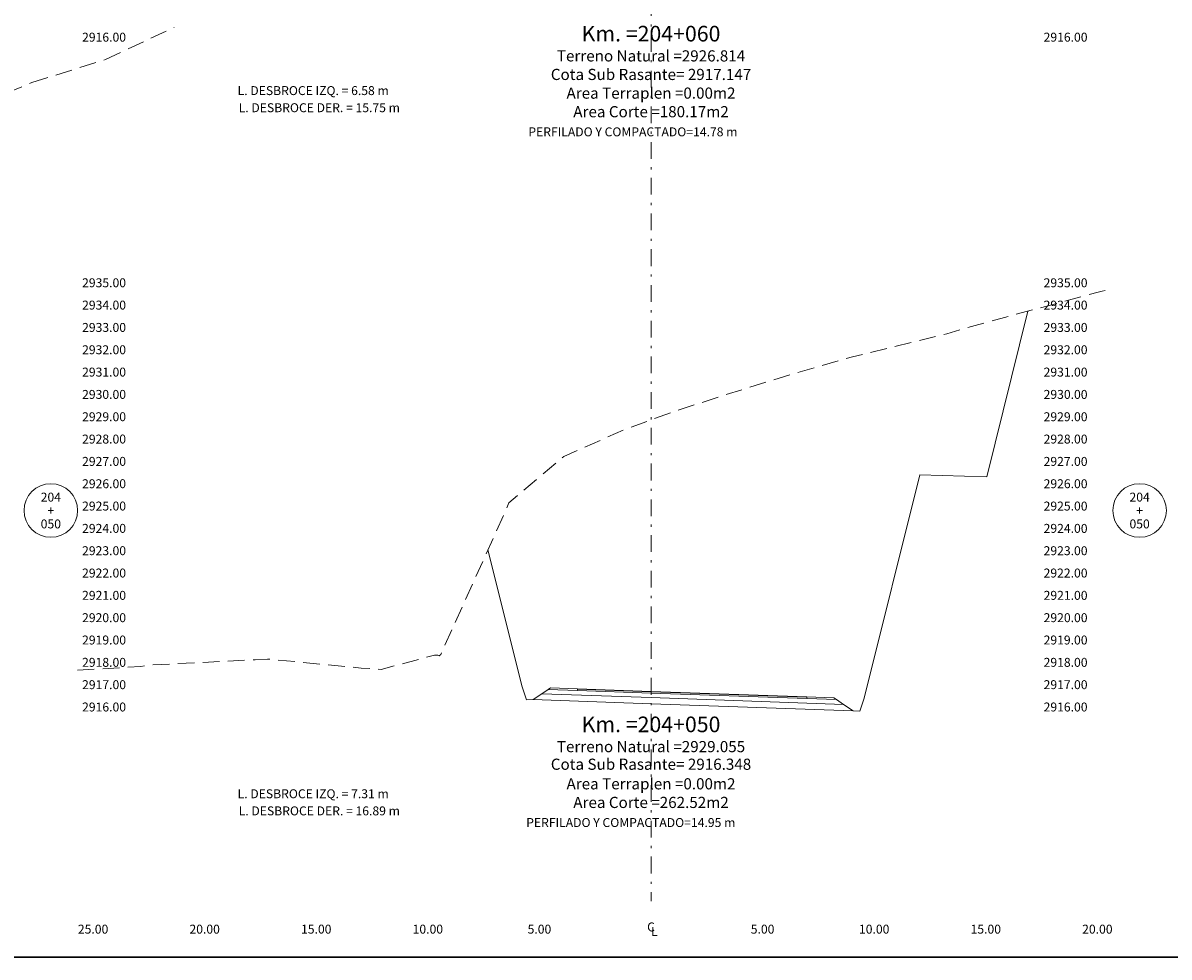
# Model space of a CAD drawing. Extents: x 0 to 155, y 0 to 95.
# Drawn here: x 52 to 103, y 0 to 42 of the extents above; entities that cross this region are included whole.
import ezdxf
from ezdxf.enums import TextEntityAlignment as Align

# ---------------------------------------------------------------- set-up
doc = ezdxf.new("R2010")
doc.units = 0
doc.header["$LTSCALE"] = 1.5
doc.linetypes.add('DASHDOT', pattern=[1, 0.5, -0.25, 0, -0.25])
doc.linetypes.add('DASHED', pattern=[0.75, 0.5, -0.25])
for name, color, linetype in [('ANN_ELEV_OFF', 7, 'CONTINUOUS'), ('DES_CUNETA', 7, 'CONTINUOUS'), ('Texto - Calculo', 7, 'CONTINUOUS')]:
    doc.layers.add(name, color=color, linetype=linetype)
for name, color, linetype, lineweight in [('BORDER', 7, 'CONTINUOUS', 30), ('CENTERLINE', 4, 'DASHDOT', 0), ('CIRCLE_STATIONS', 7, 'CONTINUOUS', 5), ('CIRCLES', 7, 'CONTINUOUS', 5), ('CL_ORIG_ELEV', 7, 'CONTINUOUS', 0), ('DES_BASE', 8, 'CONTINUOUS', 5), ('DES_BERMA', 8, 'CONTINUOUS', 0), ('DES_PAVIMENTO', 8, 'CONTINUOUS', 5), ('DES_SUBBASE', 8, 'CONTINUOUS', 0), ('DES_SUBRASANTE', 1, 'CONTINUOUS', 20), ('DESIGNEARTHWORK', 7, 'CONTINUOUS', 0), ('ELEVATIONS', 7, 'CONTINUOUS', 0), ('OFFSETS', 4, 'CONTINUOUS', 0), ('ORIG_SURFACE', 44, 'DASHED', 20), ('STATIONS', 7, 'CONTINUOUS', 0)]:
    doc.layers.add(name, color=color, linetype=linetype, lineweight=lineweight)
doc.styles.add('asimplex', font='simplex.shx', dxfattribs={"height": 0.4})
doc.styles.add('CIRCLE_STATIONS', font='SIMPLEX.SHX')
doc.styles.add('CL_ELEVATIONS', font='SIMPLEX')
doc.styles.add('DESIGN_EARTHWORK', font='simplex.shx')
doc.styles.add('ELEVATIONS', font='SIMPLEX')
doc.styles.add('OFFSETS', font='SIMPLEX')
doc.styles.get("Standard").update_dxf_attribs({"font": 'simplex'})
doc.styles.add('STATIONS', font='arial.ttf')

msp = doc.modelspace()

# ---------------------------------------------------------------- linework, layer by layer
at = {"layer": 'BORDER'}
msp.add_lwpolyline([(0, 0), (0, 95), (155, 95), (155, 0)], close=True, dxfattribs=at)
at = {"layer": 'CENTERLINE'}
msp.add_lwpolyline([(80, 92.5), (80, 2.5)], dxfattribs=at)
at = {"layer": 'CIRCLES'}
for centre in [(53.107, 20), (101.893, 20)]:
    msp.add_circle(centre, 1.2, dxfattribs=at)
at = {"layer": 'DES_BASE'}
msp.add_lwpolyline([(75.108, 11.796), (75.393, 11.986), (76.7, 11.94), (80, 11.823), (86.988, 11.576), (88.307, 11.529), (88.623, 11.318)], dxfattribs=at)
at = {"layer": 'DES_BERMA'}
msp.add_lwpolyline([(75.393, 11.986), (75.5, 12.058), (76.7, 12.015), (80, 11.898), (86.988, 11.651), (88.188, 11.609), (88.307, 11.529)], dxfattribs=at)
at = {"layer": 'DES_CUNETA'}
msp.add_lwpolyline([(76.7, 12.015), (80, 11.898), (86.988, 11.651)], dxfattribs=at)
at = {"layer": 'DES_PAVIMENTO'}
msp.add_lwpolyline([(75.393, 11.986), (76.7, 11.94), (76.7, 12.015), (80, 11.898), (86.988, 11.651), (86.988, 11.576), (88.307, 11.529)], dxfattribs=at)
at = {"layer": 'DES_SUBBASE'}
msp.add_lwpolyline([(74.717, 11.535), (75.108, 11.796), (80, 11.623), (88.623, 11.318), (89.059, 11.028)], dxfattribs=at)
at = {"layer": 'DES_SUBRASANTE'}
msp.add_lwpolyline([(72.692, 18.233), (74.224, 12.107), (74.417, 11.528), (74.717, 11.535), (80, 11.348), (89.059, 11.028), (89.359, 11.02), (89.552, 11.599), (92.052, 21.599), (95.052, 21.509), (96.891, 28.931)], dxfattribs=at)
at = {"layer": 'ORIG_SURFACE'}
for p, q in [((55.555, 40.196), (58.639, 41.639)), ((52.261, 39.165), (55.555, 40.196)), ((49.027, 37.844), (52.261, 39.165))]:
    msp.add_line(p, q, dxfattribs=at)
at = {"layer": 'ORIG_SURFACE', "flags": 128}
msp.add_lwpolyline([(54.307, 12.851), (57.143, 13.017), (57.469, 13.075), (62.256, 13.316), (62.816, 13.348), (67.014, 12.944), (67.902, 12.885), (70.303, 13.526), (70.446, 13.515), (70.508, 13.489), (70.575, 13.552), (73.514, 20.05), (73.632, 20.351), (76.088, 22.415), (78.753, 23.599), (81.064, 24.444), (83.025, 25.086), (86.408, 26.13), (89.023, 26.885), (93.249, 27.919), (94.518, 28.288), (100.038, 29.782), (100.216, 29.818), (100.693, 29.925)], dxfattribs=at)

# ---------------------------------------------------------------- texts
at = {"layer": 'ANN_ELEV_OFF'}
for s, p in [('Cota Sub Rasante= 2917.147', (80, 39.282)), ('Cota Sub Rasante= 2916.348', (80, 8.387))]:
    msp.add_text(s, height=0.5, dxfattribs=at).set_placement(p, align=Align.CENTER)
at = {"layer": 'CIRCLE_STATIONS', "style": 'CIRCLE_STATIONS'}
for s, p in [('204', (53.107, 20.6)), ('204', (101.893, 20.6)), ('+', (53.107, 20)), ('+', (101.893, 20)), ('050', (53.107, 19.4)), ('050', (101.893, 19.4))]:
    msp.add_text(s, height=0.4, dxfattribs=at).set_placement(p, align=Align.MIDDLE_CENTER)
at = {"layer": 'CL_ORIG_ELEV', "style": 'CL_ELEVATIONS'}
for s, p in [('Terreno Natural =2926.814', (80, 39.956)), ('Terreno Natural =2929.055', (80, 9.02))]:
    msp.add_text(s, height=0.5, dxfattribs=at).set_placement(p, align=Align.BOTTOM_CENTER)
at = {"layer": 'DESIGNEARTHWORK', "style": 'DESIGN_EARTHWORK'}
for s, p in [('Area Terraplen =0.00m2', (80, 38.289)), ('Area Corte =180.17m2', (80, 37.456)), ('Area Terraplen =0.00m2', (80, 7.354)), ('Area Corte =262.52m2', (80, 6.52))]:
    msp.add_text(s, height=0.5, dxfattribs=at).set_placement(p, align=Align.BOTTOM_CENTER)
at = {"layer": 'ELEVATIONS', "style": 'ELEVATIONS'}
for s, p in [('2916.00', (54.507, 41)), ('2935.00', (54.507, 30)), ('2934.00', (54.507, 29)), ('2933.00', (54.507, 28)), ('2932.00', (54.507, 27)), ('2931.00', (54.507, 26)), ('2930.00', (54.507, 25)), ('2929.00', (54.507, 24)), ('2928.00', (54.507, 23)), ('2927.00', (54.507, 22)), ('2926.00', (54.507, 21)), ('2925.00', (54.507, 20)), ('2924.00', (54.507, 19)), ('2923.00', (54.507, 18)), ('2922.00', (54.507, 17)), ('2921.00', (54.507, 16)), ('2920.00', (54.507, 15)), ('2919.00', (54.507, 14)), ('2918.00', (54.507, 13)), ('2917.00', (54.507, 12)), ('2916.00', (54.507, 11))]:
    msp.add_text(s, height=0.4, dxfattribs=at).set_placement(p)
for s, p in [('2916.00', (99.56, 41)), ('2935.00', (99.56, 30)), ('2934.00', (99.56, 29)), ('2933.00', (99.56, 28)), ('2932.00', (99.56, 27)), ('2931.00', (99.56, 26)), ('2930.00', (99.56, 25)), ('2929.00', (99.56, 24)), ('2928.00', (99.56, 23)), ('2927.00', (99.56, 22)), ('2926.00', (99.56, 21)), ('2925.00', (99.56, 20)), ('2924.00', (99.56, 19)), ('2923.00', (99.56, 18)), ('2922.00', (99.56, 17)), ('2921.00', (99.56, 16)), ('2920.00', (99.56, 15)), ('2919.00', (99.56, 14)), ('2918.00', (99.56, 13)), ('2917.00', (99.56, 12)), ('2916.00', (99.56, 11))]:
    msp.add_text(s, height=0.4, dxfattribs=at).set_placement(p, align=Align.RIGHT)
at = {"layer": 'OFFSETS', "style": 'OFFSETS'}
msp.add_text('C', height=0.4, dxfattribs=at).set_placement((80, 1.35), align=Align.MIDDLE_CENTER)
for s, p in [('25.00', (55, 1.05)), ('20.00', (60, 1.05)), ('15.00', (65, 1.05)), ('10.00', (70, 1.05)), ('5.00', (75, 1.05)), ('5.00', (85, 1.05)), ('10.00', (90, 1.05)), ('15.00', (95, 1.05)), ('20.00', (100, 1.05))]:
    msp.add_text(s, height=0.4, dxfattribs=at).set_placement(p, align=Align.CENTER)
msp.add_text('L', height=0.4, dxfattribs=at).set_placement((80, 1.15), align=Align.MIDDLE_LEFT)
at = {"layer": 'STATIONS', "style": 'STATIONS'}
for s, p in [('Km. =204+060', (80, 40.789)), ('Km. =204+050', (80, 9.854))]:
    msp.add_text(s, height=0.7, dxfattribs=at).set_placement(p, align=Align.BOTTOM_CENTER)
at = {"layer": 'Texto - Calculo', "style": 'asimplex'}
for s, p in [('L. DESBROCE IZQ. = 6.58 m', (61.475, 38.608)), ('L. DESBROCE DER. = 15.75 m', (61.523, 37.841)), ('PERFILADO Y COMPACTADO=14.78 m', (74.503, 36.76)), ('L. DESBROCE IZQ. = 7.31 m', (61.475, 7.114)), ('L. DESBROCE DER. = 16.89 m', (61.523, 6.347)), ('PERFILADO Y COMPACTADO=14.95 m', (74.408, 5.825))]:
    msp.add_text(s, height=0.4, dxfattribs=at).set_placement(p)

doc.saveas('drawing.dxf')
